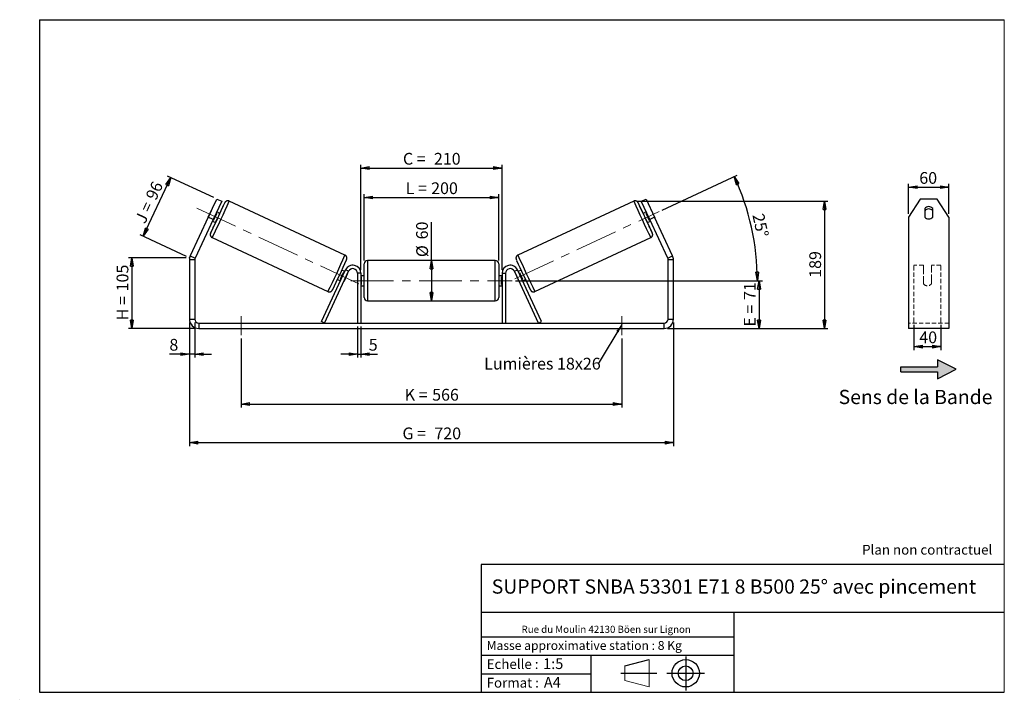
# Model space of a CAD drawing. Units: millimetres. Extents: x -1 to 292, y 3 to 205.
import ezdxf

# ---------------------------------------------------------------- set-up
doc = ezdxf.new("R2010")
doc.units = ezdxf.units.MM
doc.header["$PDSIZE"] = -1
doc.linetypes.add('CENTERX2', pattern=[20.32, 12.7, -2.54, 2.54, -2.54])
doc.linetypes.add('HIDDEN', pattern=[1.905, 1.27, -0.635])
doc.layers.add('SLD-0', color=7, linetype='Continuous')
doc.styles.add('SLDTEXTSTYLE0', font='TXT', dxfattribs={"width": 0.75})
doc.styles.add('SLDTEXTSTYLE2', font='TXT', dxfattribs={"width": 0.666667})
doc.dimstyles.new('SLDDIMSTYLE0', dxfattribs={"dimtxt": 3.501, "dimasz": 2.5, "dimexe": 0, "dimexo": 0.0625, "dimgap": 0.87525, "dimtad": 1, "dimdec": 0, "dimlfac": 5, "dimrnd": 1e-09, "dimzin": 12, "dimdsep": 46, "dimtxsty": 'SLDTEXTSTYLE0', "dimblk1": 'CLOSED', "dimblk2": 'CLOSED', "dimsah": 1, "dimcen": 0.09, "dimadec": 0, "dimazin": 3, "dimtfac": 1, "dimtofl": 0, "dimtmove": 0, "dimatfit": 3, "dimldrblk": 'CLOSED', "dimfxl": 0, "dimfrac": 2, "dimtolj": 1, "dimtzin": 12, "dimarcsym": 0})
doc.dimstyles.new('SLDDIMSTYLE1', dxfattribs={"dimtxt": 3.501, "dimasz": 2.5, "dimexe": 0, "dimexo": 0.0625, "dimgap": 0.87525, "dimtad": 1, "dimdec": 0, "dimlfac": 5, "dimrnd": 1e-09, "dimzin": 12, "dimdsep": 46, "dimtxsty": 'SLDTEXTSTYLE0', "dimblk1": 'CLOSED', "dimblk2": 'CLOSED', "dimsah": 1, "dimcen": 0.09, "dimadec": 0, "dimazin": 3, "dimtfac": 1, "dimtmove": 0, "dimatfit": 0, "dimldrblk": 'CLOSED', "dimfxl": 0, "dimfrac": 2, "dimtolj": 1, "dimtzin": 12, "dimarcsym": 0})
doc.dimstyles.new('SLDDIMSTYLE2', dxfattribs={"dimtxt": 3.501, "dimasz": 2.5, "dimexe": 0, "dimexo": 0.0625, "dimgap": 0.87525, "dimtad": 1, "dimdec": 4, "dimlfac": 5, "dimzin": 12, "dimdsep": 46, "dimtxsty": 'SLDTEXTSTYLE0', "dimblk1": 'CLOSED', "dimblk2": 'CLOSED', "dimsah": 1, "dimcen": 0.09, "dimadec": 0, "dimazin": 3, "dimtfac": 1, "dimtofl": 0, "dimtmove": 0, "dimatfit": 3, "dimldrblk": 'CLOSED', "dimfxl": 0, "dimfrac": 2, "dimtolj": 1, "dimtzin": 12, "dimarcsym": 0})
doc.dimstyles.new('SLDDIMSTYLE3', dxfattribs={"dimtxt": 0.18, "dimasz": 2.5, "dimexe": 0, "dimexo": 0.0625, "dimgap": 0, "dimtad": 0, "dimtih": 1, "dimtoh": 1, "dimdec": 0, "dimrnd": 1e-09, "dimzin": 0, "dimdsep": 46, "dimtxsty": 'Standard', "dimsah": 1, "dimcen": 0.09, "dimadec": 0, "dimazin": 0, "dimtfac": 2.5, "dimtdec": 0, "dimtofl": 0, "dimtmove": 0, "dimatfit": 3, "dimfxl": 0, "dimfrac": 2, "dimtolj": 1, "dimtzin": 0, "dimarcsym": 0})

# ---------------------------------------------------------------- blocks, each defined once
blk = doc.blocks.new('Bloc2')
at = {"linetype": 'Continuous'}
blk.add_hatch(color=7, dxfattribs=at).paths.add_polyline_path([(1970.8, 498.6), (2010, 518.6), (1970.8, 538.6), (1970.8, 523.6), (1894.5, 523.6), (1894.5, 513.6), (1970.8, 513.6)], flags=0)
at = {"layer": 'SLD-0', "color": 7}
for p, q in [((1970.8, 538.6), (1970.8, 523.6)), ((2010, 518.6), (1970.8, 538.6)), ((1894.5, 513.6), (1894.5, 523.6)), ((1894.5, 523.6), (1970.8, 523.6)), ((1894.5, 513.6), (1970.8, 513.6)), ((1970.8, 498.6), (2010, 518.6)), ((1970.8, 513.6), (1970.8, 498.6))]:
    blk.add_line(p, q, dxfattribs=at)
blk = doc.blocks.new('Bloc1')
at = {"color": 7, "linetype": 'Continuous', "lineweight": 0}
blk.add_point((27.17, 41.63), dxfattribs=at)
at = {"layer": 'SLD-0'}
for p, q in [((9.1, 43.82), (16.35, 45.7)), ((27.17, 46.64), (27.17, 36.52)), ((7.87, 41.63), (18.56, 41.63)), ((21.6, 41.63), (32.77, 41.63))]:
    blk.add_line(p, q, dxfattribs=at)
at = {"layer": 'SLD-0', "color": 7, "linetype": 'Continuous', "lineweight": 18}
for p, q in [((16.35, 45.7), (16.35, 37.56)), ((9.1, 39.44), (9.1, 43.82)), ((9.1, 39.44), (16.35, 37.56))]:
    blk.add_line(p, q, dxfattribs=at)
at = {"layer": 'SLD-0'}
for radius in [4.07, 2.19]:
    blk.add_circle((27.17, 41.63), radius, dxfattribs=at)
blk = doc.blocks.new('SW_NOTE_0')
at = {"color": 0, "linetype": 'Continuous', "lineweight": 0, "insert": (28.37, -0.09), "char_height": 2.1167, "attachment_point": 2, "style": 'SLDTEXTSTYLE0'}
blk.add_mtext('Rue du Moulin 42130 Böen sur Lignon', dxfattribs=at)
blk = doc.blocks.new('_Closed')
at = {"color": 0, "linetype": 'ByBlock', "lineweight": -2}
for p, q in [((-1, 0.166667), (0, 0)), ((-1, 0.166667), (-1, -0.166667)), ((0, 0), (-1, -0.166667)), ((0, 0), (-1, 0))]:
    blk.add_line(p, q, dxfattribs=at)
blk = doc.blocks.new('_D')
at = {"layer": 'SLD-0'}
for p, q in [((48.59, 134.14), (31.44, 134.14)), ((32.44, 134.14), (32.44, 113.12)), ((51.39, 113.12), (31.44, 113.12))]:
    blk.add_line(p, q, dxfattribs=at)
at = {"layer": 'SLD-0', "xscale": 2.5, "yscale": 2.5}
for p, rotation in [((32.44, 134.14), 90.0000000000004), ((32.44, 113.12), 270.0000000000004)]:
    blk.add_blockref('_Closed', p, dxfattribs=dict(at, rotation=rotation))
at = {"layer": 'SLD-0', "char_height": 3.501, "attachment_point": 1, "rotation": 90}
for s, insert, style in [('105', (27.93, 124.14), 'SLDTEXTSTYLE0'), ('H =', (27.93, 115.53), 'SLDTEXTSTYLE2')]:
    blk.add_mtext(s, dxfattribs=dict(at, insert=insert, style=style))
blk = doc.blocks.new('_D_1')
at = {"layer": 'SLD-0'}
for p, q in [((56.84, 152.05), (43.12, 158.44)), ((35.87, 140.54), (44.02, 158.02)), ((48.69, 134.56), (34.97, 140.96))]:
    blk.add_line(p, q, dxfattribs=at)
at = {"layer": 'SLD-0', "xscale": 2.5, "yscale": 2.5}
for p, rotation in [((44.02, 158.02), 65.00000000000026), ((35.87, 140.54), 245.0000000000003)]:
    blk.add_blockref('_Closed', p, dxfattribs=dict(at, rotation=rotation))
at = {"layer": 'SLD-0', "char_height": 3.501, "attachment_point": 1, "rotation": 65}
for s, insert, style in [('96', (36.45, 152.46), 'SLDTEXTSTYLE0'), ('J =', (33.21, 145.51), 'SLDTEXTSTYLE2')]:
    blk.add_mtext(s, dxfattribs=dict(at, insert=insert, style=style))
blk = doc.blocks.new('_D_2')
at = {"layer": 'SLD-0', "color": 7}
for p, q in [((49.59, 114.92), (49.59, 78.12)), ((193.59, 114.92), (193.59, 78.12)), ((49.59, 79.12), (193.59, 79.12))]:
    blk.add_line(p, q, dxfattribs=at)
at = {"layer": 'SLD-0', "color": 7, "xscale": 2.5, "yscale": 2.5, "rotation": 180.0000000000004}
blk.add_blockref('_Closed', (49.59, 79.12, 0.2), dxfattribs=at)
at = {"layer": 'SLD-0', "color": 7, "xscale": 2.5, "yscale": 2.5}
blk.add_blockref('_Closed', (193.59, 79.12, 0.2), dxfattribs=at)
at = {"layer": 'SLD-0', "color": 7, "char_height": 3.501, "attachment_point": 1}
for s, insert, style in [('G =', (112.97, 83.63), 'SLDTEXTSTYLE2'), ('720', (122.46, 83.63), 'SLDTEXTSTYLE0')]:
    blk.add_mtext(s, dxfattribs=dict(at, insert=insert, style=style))
blk = doc.blocks.new('_D_3')
at = {"layer": 'SLD-0', "color": 7}
for p, q in [((49.59, 114.92), (49.59, 104.48)), ((51.19, 114.92), (51.19, 104.48)), ((49.59, 105.48), (43.64, 105.48)), ((51.19, 105.48), (49.59, 105.48)), ((51.19, 105.48), (56.19, 105.48))]:
    blk.add_line(p, q, dxfattribs=at)
at = {"layer": 'SLD-0', "color": 7, "xscale": 2.5, "yscale": 2.5}
blk.add_blockref('_Closed', (49.59, 105.48, 0.2), dxfattribs=at)
at = {"layer": 'SLD-0', "color": 7, "xscale": 2.5, "yscale": 2.5, "rotation": 180.0000000000004}
blk.add_blockref('_Closed', (51.19, 105.48, 0.2), dxfattribs=at)
at = {"layer": 'SLD-0', "color": 7, "insert": (43.64, 110), "char_height": 3.5, "attachment_point": 1, "style": 'SLDTEXTSTYLE0'}
blk.add_mtext('8', dxfattribs=at)
blk = doc.blocks.new('_D_4')
at = {"layer": 'SLD-0', "color": 7}
for p, q in [((99.59, 113.72), (99.59, 104.48)), ((100.59, 113.72), (100.59, 104.48)), ((99.59, 105.48), (94.59, 105.48)), ((99.59, 105.48), (100.59, 105.48)), ((100.59, 105.48), (105.52, 105.48))]:
    blk.add_line(p, q, dxfattribs=at)
at = {"layer": 'SLD-0', "color": 7, "xscale": 2.5, "yscale": 2.5}
blk.add_blockref('_Closed', (99.59, 105.48, 0.2), dxfattribs=at)
at = {"layer": 'SLD-0', "color": 7, "xscale": 2.5, "yscale": 2.5, "rotation": 180.0000000000004}
blk.add_blockref('_Closed', (100.59, 105.48, 0.2), dxfattribs=at)
at = {"layer": 'SLD-0', "color": 7, "insert": (102.94, 110), "char_height": 3.5, "attachment_point": 1, "style": 'SLDTEXTSTYLE0'}
blk.add_mtext('5', dxfattribs=at)
blk = doc.blocks.new('_D_5')
at = {"layer": 'SLD-0', "color": 7}
for p, q in [((64.99, 110.12), (64.99, 89.62)), ((178.19, 110.12), (178.19, 89.62)), ((64.99, 90.62), (178.19, 90.62))]:
    blk.add_line(p, q, dxfattribs=at)
at = {"layer": 'SLD-0', "color": 7, "xscale": 2.5, "yscale": 2.5, "rotation": 180.0000000000001}
blk.add_blockref('_Closed', (64.99, 90.62, 0.2), dxfattribs=at)
at = {"layer": 'SLD-0', "color": 7, "xscale": 2.5, "yscale": 2.5}
blk.add_blockref('_Closed', (178.19, 90.62, 0.2), dxfattribs=at)
at = {"layer": 'SLD-0', "color": 7, "char_height": 3.501, "attachment_point": 1}
for s, insert, style in [('K =', (113.63, 95.13), 'SLDTEXTSTYLE2'), ('566', (121.8, 95.13), 'SLDTEXTSTYLE0')]:
    blk.add_mtext(s, dxfattribs=dict(at, insert=insert, style=style))
blk = doc.blocks.new('_D_6')
at = {"layer": 'SLD-0', "color": 7}
for p, q in [((146.59, 127.32), (220.04, 127.32)), ((219.04, 127.32), (219.04, 113.12)), ((191.79, 113.12), (220.04, 113.12))]:
    blk.add_line(p, q, dxfattribs=at)
at = {"layer": 'SLD-0', "color": 7, "xscale": 2.5, "yscale": 2.5}
for p, rotation in [((219.04, 127.32, 0.2), 90.0000000000004), ((219.04, 113.12, 0.2), 270.0000000000004)]:
    blk.add_blockref('_Closed', p, dxfattribs=dict(at, rotation=rotation))
at = {"layer": 'SLD-0', "color": 7, "char_height": 3.501, "attachment_point": 1, "rotation": 90}
for s, insert, style in [('71', (214.53, 121.59), 'SLDTEXTSTYLE0'), ('E =', (214.53, 113.67), 'SLDTEXTSTYLE2')]:
    blk.add_mtext(s, dxfattribs=dict(at, insert=insert, style=style))
blk = doc.blocks.new('_D_7')
at = {"layer": 'SLD-0', "color": 7}
for p, q in [((190.27, 148.36), (212.57, 158.76)), ((146.59, 127.32), (219.54, 127.32))]:
    blk.add_line(p, q, dxfattribs=at)
blk.add_arc((145.15, 127.32), 73.39, 0, 25, dxfattribs=at)
at = {"layer": 'SLD-0', "color": 7, "xscale": 2.5, "yscale": 2.5}
for p, rotation in [((211.67, 158.33, 0.2), 114.0245399910768), ((218.54, 127.32, 0.2), 270.9754600089241)]:
    blk.add_blockref('_Closed', p, dxfattribs=dict(at, rotation=rotation))
at = {"layer": 'SLD-0', "color": 7, "insert": (220.45, 147.62), "char_height": 3.501, "attachment_point": 1, "rotation": 282.5, "style": 'SLDTEXTSTYLE0'}
blk.add_mtext('25°', dxfattribs=at)
blk = doc.blocks.new('_D_8')
at = {"layer": 'SLD-0', "color": 7}
for p, q in [((182.75, 151.01), (239.5, 151.01)), ((238.5, 151.01), (238.5, 113.12)), ((191.79, 113.12), (239.5, 113.12))]:
    blk.add_line(p, q, dxfattribs=at)
at = {"layer": 'SLD-0', "color": 7, "xscale": 2.5, "yscale": 2.5}
for p, rotation in [((238.5, 151.01, 0.2), 90.0000000000004), ((238.5, 113.12, 0.2), 270.0000000000004)]:
    blk.add_blockref('_Closed', p, dxfattribs=dict(at, rotation=rotation))
at = {"layer": 'SLD-0', "color": 7, "insert": (233.99, 128.18), "char_height": 3.501, "attachment_point": 1, "rotation": 90, "style": 'SLDTEXTSTYLE0'}
blk.add_mtext('189', dxfattribs=at)
blk = doc.blocks.new('_D_9')
at = {"layer": 'SLD-0', "color": 7}
for p, q in [((101.59, 133.32), (101.59, 153.08)), ((141.59, 133.32), (141.59, 153.08)), ((101.59, 152.08), (141.59, 152.08))]:
    blk.add_line(p, q, dxfattribs=at)
at = {"layer": 'SLD-0', "color": 7, "xscale": 2.5, "yscale": 2.5, "rotation": 180.0000000000004}
blk.add_blockref('_Closed', (101.59, 152.08, 0.2), dxfattribs=at)
at = {"layer": 'SLD-0', "color": 7, "xscale": 2.5, "yscale": 2.5}
blk.add_blockref('_Closed', (141.59, 152.08, 0.2), dxfattribs=at)
at = {"layer": 'SLD-0', "color": 7, "char_height": 3.501, "attachment_point": 1}
for s, insert, style in [('L =', (113.93, 156.59), 'SLDTEXTSTYLE2'), ('200', (121.5, 156.59), 'SLDTEXTSTYLE0')]:
    blk.add_mtext(s, dxfattribs=dict(at, insert=insert, style=style))
blk = doc.blocks.new('_D_10')
at = {"layer": 'SLD-0', "color": 7}
for p, q in [((100.59, 130.52), (100.59, 161.85)), ((142.59, 130.52), (142.59, 161.85)), ((100.59, 160.85), (142.59, 160.85))]:
    blk.add_line(p, q, dxfattribs=at)
at = {"layer": 'SLD-0', "color": 7, "xscale": 2.5, "yscale": 2.5, "rotation": 180.0000000000004}
blk.add_blockref('_Closed', (100.59, 160.85, 0.2), dxfattribs=at)
at = {"layer": 'SLD-0', "color": 7, "xscale": 2.5, "yscale": 2.5}
blk.add_blockref('_Closed', (142.59, 160.85, 0.2), dxfattribs=at)
at = {"layer": 'SLD-0', "color": 7, "char_height": 3.501, "attachment_point": 1}
for s, insert, style in [('C =', (113.11, 165.36), 'SLDTEXTSTYLE2'), ('210', (122.32, 165.36), 'SLDTEXTSTYLE0')]:
    blk.add_mtext(s, dxfattribs=dict(at, insert=insert, style=style))
blk = doc.blocks.new('_D_11')
at = {"layer": 'SLD-0', "color": 7}
for q in [(121.59, 144.79), (121.59, 121.32)]:
    blk.add_line((121.59, 133.32), q, dxfattribs=at)
at = {"layer": 'SLD-0', "color": 7, "xscale": 2.5, "yscale": 2.5}
for p, rotation in [((121.59, 133.32, 0.2), 90.0000000000004), ((121.59, 121.32, 0.2), 270.0000000000004)]:
    blk.add_blockref('_Closed', p, dxfattribs=dict(at, rotation=rotation))
at = {"layer": 'SLD-0', "color": 7, "char_height": 3.501, "attachment_point": 1, "rotation": 90, "style": 'SLDTEXTSTYLE0'}
for s, insert in [('60', (117.03, 139.62)), ('%%c', (117.08, 134.34))]:
    blk.add_mtext(s, dxfattribs=dict(at, insert=insert))
blk = doc.blocks.new('SW_NOTE_0_1')
at = {"layer": 'SLD-0', "color": 0, "insert": (-33.94, 1.77), "char_height": 3.5, "attachment_point": 1, "style": 'SLDTEXTSTYLE0'}
blk.add_mtext('Lumières 18x26', dxfattribs=at)
blk = doc.blocks.new('_D_12')
at = {"layer": 'SLD-0', "color": 7}
for p, q in [((265.13, 114.14), (265.13, 106.69)), ((273.13, 114.14), (273.13, 106.69)), ((265.13, 107.69), (273.13, 107.69))]:
    blk.add_line(p, q, dxfattribs=at)
at = {"layer": 'SLD-0', "color": 7, "xscale": 2.5, "yscale": 2.5, "rotation": 180.0000000000005}
blk.add_blockref('_Closed', (265.13, 107.69), dxfattribs=at)
at = {"layer": 'SLD-0', "color": 7, "xscale": 2.5, "yscale": 2.5}
blk.add_blockref('_Closed', (273.13, 107.69), dxfattribs=at)
at = {"layer": 'SLD-0', "color": 7, "insert": (266.71, 112.21), "char_height": 3.501, "attachment_point": 1, "style": 'SLDTEXTSTYLE0'}
blk.add_mtext('40', dxfattribs=at)
blk = doc.blocks.new('_D_13')
at = {"layer": 'SLD-0', "color": 7}
for p, q in [((263.53, 147.18), (263.53, 156.14)), ((275.53, 147.18), (275.53, 156.14)), ((263.53, 155.14), (275.53, 155.14))]:
    blk.add_line(p, q, dxfattribs=at)
at = {"layer": 'SLD-0', "color": 7, "xscale": 2.5, "yscale": 2.5, "rotation": 180.0000000000005}
blk.add_blockref('_Closed', (263.53, 155.14), dxfattribs=at)
at = {"layer": 'SLD-0', "color": 7, "xscale": 2.5, "yscale": 2.5}
blk.add_blockref('_Closed', (275.53, 155.14), dxfattribs=at)
at = {"layer": 'SLD-0', "color": 7, "insert": (266.71, 159.65), "char_height": 3.501, "attachment_point": 1, "style": 'SLDTEXTSTYLE0'}
blk.add_mtext('60', dxfattribs=at)

msp = doc.modelspace()

# ---------------------------------------------------------------- linework, layer by layer
at = {"color": 7, "linetype": 'Continuous', "lineweight": 18}
for p, q in [((292, 205), (5, 205)), ((5, 205), (5, 4.867368)), ((292, 4.867368), (292, 205)), ((4.937878, 61.166738), (5, 61.166738))]:
    msp.add_line(p, q, dxfattribs=at)
at = {"color": 7, "linetype": 'Continuous', "lineweight": 25}
for p, q in [((55.210654, 146.184797), (57.746364, 151.622644)), ((59.196456, 150.946455), (56.660747, 145.508608)), ((57.746364, 151.622644), (59.196456, 150.946455)), ((95.871495, 134.947981), (61.433184, 151.006829)), ((181.754869, 151.006829), (147.316558, 134.947981)), ((183.991597, 150.946455), (185.441689, 151.622644)), ((186.527306, 145.508608), (183.991597, 150.946455)), ((185.441689, 151.622644), (187.977399, 146.184797)), ((266.992891, 151.622644), (263.52879, 146.184797)), ((272.064688, 151.622644), (266.992891, 151.622644)), ((275.52879, 146.184797), (272.064688, 151.622644)), ((56.099272, 148.10742), (55.154268, 146.080854)), ((56.801813, 145.312592), (57.746816, 147.339157)), ((57.555866, 147.428199), (57.746816, 147.339157)), ((58.625131, 147.351045), (57.717292, 147.774377)), ((185.470761, 147.774377), (184.562922, 147.351045)), ((185.632187, 147.428199), (185.441237, 147.339157)), ((186.38624, 145.312592), (185.441237, 147.339157)), ((187.088781, 148.10742), (188.033785, 146.080854)), ((268.32879, 148.81309), (268.32879, 146.275428)), ((270.72879, 146.275428), (270.72879, 148.81309)), ((55.210654, 146.184797), (49.856365, 134.702486)), ((56.660747, 145.508608), (51.306457, 134.026297)), ((56.660747, 145.508608), (55.210654, 146.184797)), ((56.449437, 145.055454), (57.357276, 144.632122)), ((56.801813, 145.312592), (56.610863, 145.401633)), ((185.830777, 144.632122), (186.738615, 145.055454)), ((186.38624, 145.312592), (186.57719, 145.401633)), ((187.977399, 146.184797), (186.527306, 145.508608)), ((191.881596, 134.026297), (186.527306, 145.508608)), ((193.331688, 134.702486), (187.977399, 146.184797)), ((263.52879, 146.184797), (263.52879, 134.702486)), ((275.52879, 146.184797), (275.52879, 134.702486)), ((56.361765, 140.131136), (90.800076, 124.072288)), ((152.387977, 124.072288), (186.826288, 140.131136)), ((51.194026, 133.519155), (49.594026, 133.519155)), ((49.594026, 133.519155), (49.594026, 115.917664)), ((49.856365, 134.702486), (51.306457, 134.026297)), ((51.194026, 133.519155), (51.194026, 115.917664)), ((101.594026, 127.317664), (101.594026, 132.317664)), ((140.594026, 133.317664), (102.594026, 133.317664)), ((141.594026, 132.317664), (141.594026, 122.317664)), ((191.881596, 134.026297), (193.331688, 134.702486)), ((193.594026, 133.519155), (191.994026, 133.519155)), ((191.994026, 115.917664), (191.994026, 133.519155)), ((193.594026, 115.917664), (193.594026, 133.519155)), ((263.52879, 134.702486), (263.52879, 133.519155)), ((263.52879, 133.519155), (263.52879, 115.917664)), ((275.52879, 134.702486), (275.52879, 133.519155)), ((275.52879, 133.519155), (275.52879, 115.917664)), ((88.841636, 115.140282), (96.018888, 130.531948)), ((89.747944, 114.717664), (96.925196, 130.109329)), ((95.782219, 130.02441), (94.914752, 130.428917)), ((95.620793, 129.678232), (95.447704, 129.758945)), ((96.535229, 129.251823), (95.590226, 127.225257)), ((96.925196, 130.109329), (96.018888, 130.531948)), ((96.535229, 129.251823), (96.527101, 129.255613)), ((100.594026, 129.517664), (99.594026, 129.517664)), ((99.594026, 129.517664), (99.594026, 114.717664)), ((100.594026, 129.517664), (100.594026, 114.717664)), ((142.594026, 129.517664), (143.594026, 129.517664)), ((142.594026, 129.517664), (142.594026, 114.717664)), ((143.594026, 129.517664), (143.594026, 114.717664)), ((146.262857, 130.109329), (147.169165, 130.531948)), ((153.440109, 114.717664), (146.262857, 130.109329)), ((146.652824, 129.251823), (146.660952, 129.255613)), ((146.652824, 129.251823), (147.597827, 127.225257)), ((154.346417, 115.140282), (147.169165, 130.531948)), ((148.2733, 130.428917), (147.405834, 130.02441)), ((147.567259, 129.678232), (147.740349, 129.758945)), ((93.646898, 127.709994), (94.514365, 127.305487)), ((94.5027, 127.732379), (94.67579, 127.651666)), ((95.582098, 127.229048), (95.590226, 127.225257)), ((101.594026, 128.817664), (100.594026, 128.817664)), ((100.594026, 128.435698), (100.794026, 128.435698)), ((100.794026, 126.19963), (100.594026, 126.19963)), ((100.794026, 126.19963), (100.794026, 128.435698)), ((101.594026, 122.317664), (101.594026, 127.317664)), ((142.594026, 128.817664), (141.594026, 128.817664)), ((142.594026, 128.435698), (142.394026, 128.435698)), ((142.394026, 126.19963), (142.394026, 128.435698)), ((142.394026, 126.19963), (142.594026, 126.19963)), ((147.605955, 127.229048), (147.597827, 127.225257)), ((148.685352, 127.732379), (148.512263, 127.651666)), ((148.673688, 127.305487), (149.541155, 127.709994)), ((100.594026, 125.817664), (101.594026, 125.817664)), ((141.594026, 125.817664), (142.594026, 125.817664)), ((102.594026, 121.317664), (140.594026, 121.317664)), ((49.594026, 115.917664), (51.194026, 115.917664)), ((52.394026, 114.717664), (52.394026, 113.117664)), ((52.394026, 114.717664), (190.794026, 114.717664)), ((89.747944, 114.717664), (88.841636, 115.140282)), ((109.216606, 114.717664), (109.216606, 114.742664)), ((111.002377, 114.717664), (111.002377, 114.742664)), ((117.839828, 114.717664), (117.839828, 114.742664)), ((128.184783, 114.742664), (128.184783, 114.717664)), ((153.440109, 114.717664), (154.346417, 115.140282)), ((190.794026, 113.117664), (190.794026, 114.717664)), ((191.994026, 115.917664), (193.594026, 115.917664)), ((263.52879, 115.917664), (263.52879, 113.117664)), ((275.52879, 115.917664), (275.52879, 113.117664)), ((52.394026, 113.117664), (190.794026, 113.117664)), ((275.52879, 113.117664), (263.52879, 113.117664))]:
    msp.add_line(p, q, dxfattribs=at)
at = {"color": 8, "linetype": 'Continuous', "lineweight": 25}
for p, q in [((102.594026, 133.317664), (102.594026, 127.317664)), ((140.594026, 121.317664), (140.594026, 133.317664)), ((102.594026, 127.317664), (102.594026, 121.317664))]:
    msp.add_line(p, q, dxfattribs=at)
at = {"color": 7, "linetype": 'HIDDEN', "lineweight": 18}
for p, q in [((265.12879, 130.531948), (265.12879, 131.917664)), ((267.92879, 131.917664), (265.12879, 131.917664)), ((267.92879, 131.917664), (267.92879, 130.531948)), ((270.32879, 130.531948), (270.32879, 131.917664)), ((273.12879, 131.917664), (270.32879, 131.917664)), ((273.12879, 130.531948), (273.12879, 131.917664)), ((265.12879, 115.140282), (265.12879, 130.531948)), ((267.92879, 130.531948), (267.92879, 127.849272)), ((270.32879, 127.849272), (270.32879, 130.531948)), ((273.12879, 115.140282), (273.12879, 130.531948)), ((267.92879, 127.426654), (267.92879, 127.849272)), ((267.92879, 126.417664), (267.92879, 127.426654)), ((270.32879, 127.426654), (270.32879, 127.849272)), ((270.32879, 127.426654), (270.32879, 126.417664)), ((275.52879, 114.717664), (263.52879, 114.717664)), ((265.12879, 114.717664), (265.12879, 115.140282)), ((273.12879, 114.717664), (273.12879, 115.140282))]:
    msp.add_line(p, q, dxfattribs=at)
at = {"color": 8, "linetype": 'Continuous', "lineweight": 25, "flags": 128}
for points in [[(60.087541, 150.471687), (60.097565, 150.497956), (60.104295, 150.523123), (60.089342, 150.50179), (60.052859, 150.434177), (60.02987, 150.389526)], [(183.101032, 150.470368), (183.090488, 150.497956), (183.083758, 150.523123), (183.098711, 150.50179), (183.135194, 150.434177), (183.154849, 150.396052)], [(55.878112, 141.460045), (55.893065, 141.481377), (55.897984, 141.490026)], [(187.309941, 141.460045), (187.294988, 141.481377), (187.289063, 141.491826)]]:
    msp.add_lwpolyline(points, dxfattribs=at)
at = {"color": 7, "linetype": 'Continuous', "lineweight": 25}
for centre, radius, start, end in [((-181.68663, 257.780963), 264.518489, 333.91956149, 336.06639189), ((209.582278, 77.06048), 166.562516, 153.88020564, 155.03177107), ((425.54333, 258.091267), 265.255585, 203.93658547, 206.07669979), ((34.848982, 77.648129), 165.187441, 24.96547097, 26.12916365), ((64.497436, 144.195721), 9.264479, 152.74481892, 155.02482811), ((-63.519197, 202.652814), 133.285583, 334.51938253, 335.48061747), ((-1.201567, 173.593626), 65.329218, 333.6843372, 336.3156628), ((244.38962, 173.593626), 65.329218, 203.6843372, 206.3156628), ((306.70725, 202.652814), 133.285583, 204.51938253, 205.48061747), ((178.690617, 144.195721), 9.264479, 24.97517189, 27.25518108), ((269.52879, 147.77579), 1.586187, 40.84066863, 139.15933137), ((269.52879, 147.099601), 1.586187, 40.84066863, 139.15933137), ((63.54904, 142.161878), 9.264479, 154.97517189, 157.25518108), ((184.216588, 85.128933), 140.163847, 154.87117739, 156.25611986), ((59.212466, 85.239606), 139.898657, 23.74160048, 25.12970081), ((179.639013, 142.161878), 9.264479, 22.74481892, 25.02482811), ((269.52879, 147.312728), 1.586187, 220.84066863, 319.15933137), ((52.394026, 133.519155), 2.8, 155, 180), ((52.394026, 133.519155), 1.2, 155, 180), ((-174.036645, 254.129129), 296.038114, 334.07594422, 335.96002355), ((98.194026, 129.517664), 2.4, 0, 155), ((102.594026, 132.317664), 1, 90, 180), ((140.594026, 132.317664), 1, 0, 90), ((144.994026, 129.517664), 2.4, 25, 180), ((432.676264, 261.439455), 313.130772, 204.13979434, 205.89165576), ((190.794026, 133.519155), 1.2, 0, 25), ((190.794026, 133.519155), 2.8, 0, 25), ((-25.81831, 185.072601), 133.285583, 334.51938253, 335.48061747), ((91.220376, 131.788462), 5.889159, 334.48609412, 338.20392762), ((98.194026, 129.517664), 1.4, 0, 155), ((144.994026, 129.517664), 1.4, 25, 180), ((151.967676, 131.788462), 5.889159, 201.79607238, 205.51390588), ((269.006362, 185.072601), 133.285583, 204.51938253, 205.48061747), ((90.230727, 129.666151), 5.889159, 331.79607238, 335.51390588), ((152.957326, 129.666151), 5.889159, 204.48609412, 208.20392762), ((102.594026, 122.317664), 1, 180, 270), ((140.594026, 122.317664), 1, 270, 0), ((52.394026, 115.917664), 2.8, 180, 270), ((52.394026, 115.917664), 1.2, 180, 270), ((190.794026, 115.917664), 1.2, 270, 0), ((190.794026, 115.917664), 2.8, 270, 0)]:
    msp.add_arc(centre, radius, start, end, dxfattribs=at)
at = {"color": 8, "linetype": 'Continuous', "lineweight": 25}
for centre, radius, start, end in [((-178.3017, 256.176749), 261.789087, 333.68671584, 336.31329424), ((421.491592, 256.177622), 261.791123, 203.6867191, 206.31327707), ((56.701633, 141.21724), 0.858569, 156.050847, 163.57250278), ((186.49371, 141.219675), 0.850888, 16.40906128, 23.91102083), ((-143.866354, 240.119308), 261.792369, 333.68672726, 336.31327274), ((387.054406, 240.119308), 261.792369, 203.68672726, 206.31327274)]:
    msp.add_arc(centre, radius, start, end, dxfattribs=at)
at = {"color": 7, "linetype": 'HIDDEN', "lineweight": 18}
msp.add_arc((269.12879, 127.317664), 1.5, 216.86989765, 323.13010235, dxfattribs=at)
at = {"color": 7, "linetype": 'Continuous', "lineweight": 25}
for points, knots in [([(61.432247, 151.006064), (61.368956, 151.031605), (61.244552, 151.081809), (61.04953, 151.105357), (60.866154, 151.095452), (60.700263, 151.055959), (60.555056, 150.995226), (60.432555, 150.920676), (60.334512, 150.841041), (60.260888, 150.765405), (60.208809, 150.700983), (60.173265, 150.650424), (60.147133, 150.609241), (60.123769, 150.569503), (60.093572, 150.514545), (60.070244, 150.470589), (60.047345, 150.425117), (60.044969, 150.4204)], [0, 0, 0, 0, 0.0826784271, 0.1625116836, 0.2364459258, 0.305236001, 0.3690757907, 0.4277459882, 0.4804305464, 0.5255616164, 0.5638762016, 0.6017121764, 0.6459473744, 0.7054578885, 0.7978787923, 0.9790332334, 1, 1, 1, 1]), ([(183.140403, 150.425306), (183.132093, 150.441656), (183.100349, 150.504106), (183.076659, 150.548862), (183.035388, 150.618319), (183.005246, 150.664806), (182.959981, 150.726328), (182.892625, 150.803319), (182.798495, 150.888981), (182.674344, 150.973475), (182.522172, 151.044905), (182.345883, 151.092234), (182.152078, 151.107451), (181.955135, 151.07947), (181.818962, 151.043915), (181.757934, 151.00746), (181.75489, 151.005642)], [0, 0, 0, 0, 0.0783315984, 0.299201675, 0.3570900206, 0.4039008722, 0.4452587399, 0.4891268329, 0.5440428804, 0.6065622325, 0.6753267119, 0.7507645735, 0.8305027376, 0.9125464291, 0.9956384474, 1, 1, 1, 1]), ([(55.900438, 141.528161), (55.898856, 141.524435), (55.877546, 141.474276), (55.862916, 141.437918), (55.83592, 141.360764), (55.819448, 141.306688), (55.801426, 141.231739), (55.785943, 141.129777), (55.781334, 141.001835), (55.797205, 140.851801), (55.841346, 140.689155), (55.919424, 140.523394), (56.034104, 140.367093), (56.181598, 140.228612), (56.301124, 140.163945), (56.361765, 140.131136)], [0, 0, 0, 0, 0.0188900725, 0.2543079092, 0.3172520541, 0.3666549015, 0.4106537414, 0.4576394396, 0.5165367977, 0.5833210131, 0.6568371828, 0.7373992766, 0.8224616696, 0.9099257121, 1, 1, 1, 1]), ([(186.826288, 140.131136), (186.886348, 140.163581), (187.004412, 140.22736), (187.148116, 140.361311), (187.25845, 140.508232), (187.334908, 140.660676), (187.381777, 140.810966), (187.40346, 140.952751), (187.405511, 141.079085), (187.394914, 141.184152), (187.379045, 141.265505), (187.363155, 141.325278), (187.348423, 141.371748), (187.332883, 141.415422), (187.314719, 141.462756), (187.297678, 141.503652), (187.287801, 141.527352)], [0, 0, 0, 0, 0.0894128666, 0.1757659523, 0.2556942216, 0.3300631579, 0.3990810421, 0.4625120293, 0.5194758598, 0.5682781486, 0.6097036382, 0.6505932116, 0.6983862005, 0.7626615753, 0.8624510176, 1, 1, 1, 1]), ([(96.342118, 133.573743), (96.35539, 133.605751), (96.3726, 133.647254), (96.397295, 133.718261), (96.413822, 133.772449), (96.431832, 133.847372), (96.447318, 133.949341), (96.451926, 134.077281), (96.436055, 134.227316), (96.391914, 134.389962), (96.313836, 134.555723), (96.199156, 134.712023), (96.051663, 134.850505), (95.932137, 134.915172), (95.871495, 134.947981)], [0, 0, 0, 0, 0.2215245946, 0.2872359912, 0.338810766, 0.3847439537, 0.4337953126, 0.4952820111, 0.5650023016, 0.6417505073, 0.7258544014, 0.8146564441, 0.9059657214, 1, 1, 1, 1]), ([(147.316558, 134.947981), (147.256498, 134.915536), (147.138433, 134.851757), (146.994729, 134.717805), (146.884395, 134.570884), (146.807937, 134.41844), (146.761068, 134.268151), (146.739386, 134.126366), (146.737334, 134.000032), (146.747931, 133.894965), (146.7638, 133.813612), (146.77969, 133.753838), (146.794422, 133.707369), (146.809962, 133.663695), (146.828065, 133.616518), (146.845034, 133.575795), (146.854838, 133.552265)], [0, 0, 0, 0, 0.0895010432, 0.175939288, 0.2559463804, 0.3303886573, 0.3994746051, 0.4629681462, 0.5199881529, 0.5688385692, 0.6103049115, 0.6512348091, 0.6990749302, 0.7634136916, 0.8633015436, 1, 1, 1, 1]), ([(146.854838, 133.552265), (146.858783, 133.542595), (146.875325, 133.502046), (146.899739, 133.445884), (146.918331, 133.403116)], [0, 0, 0, 0, 0.2384901288, 1, 1, 1, 1]), ([(90.800971, 124.073067), (90.864276, 124.04752), (90.988694, 123.997311), (91.183731, 123.973759), (91.367106, 123.983665), (91.532998, 124.023157), (91.678205, 124.083891), (91.800706, 124.158441), (91.898748, 124.238076), (91.972372, 124.313712), (92.024451, 124.378134), (92.059996, 124.428694), (92.086126, 124.469871), (92.109505, 124.509644), (92.139574, 124.564316), (92.166194, 124.614717), (92.193087, 124.668196), (92.199213, 124.680378)], [0, 0, 0, 0, 0.0800941585, 0.157415244, 0.2290229439, 0.2956483518, 0.3574792486, 0.4143032284, 0.4653299234, 0.5090408213, 0.5461497337, 0.5827950963, 0.6256383133, 0.6832761669, 0.7727887951, 0.948242718, 1, 1, 1, 1]), ([(150.990145, 124.677949), (151.002819, 124.653), (151.039158, 124.581461), (151.066241, 124.530139), (151.107453, 124.460809), (151.137601, 124.414308), (151.182865, 124.35279), (151.250221, 124.275797), (151.34435, 124.190136), (151.468501, 124.105642), (151.620673, 124.034211), (151.796962, 123.986882), (151.990767, 123.971666), (152.187711, 123.999646), (152.323897, 124.035208), (152.384937, 124.071671), (152.387993, 124.073497)], [0, 0, 0, 0, 0.1137287102, 0.3261119693, 0.3817759854, 0.4267881545, 0.4665568677, 0.5087393521, 0.5615452791, 0.6216623576, 0.6877845978, 0.7603237989, 0.8369980656, 0.915889271, 0.9957885219, 1, 1, 1, 1])]:
    msp.add_open_spline(points, degree=3, knots=knots, dxfattribs=at)
at = {"layer": 'SLD-0'}
for p, q in [((5, 205), (292, 205)), ((5, 205), (5, 4.867368)), ((-0.89322, 2.73933), (-0.848604, 2.73933))]:
    msp.add_line(p, q, dxfattribs=at)
at = {"layer": 'SLD-0', "color": 7, "linetype": 'CENTERX2', "lineweight": 18}
for p, q in [((51.801364, 148.877953), (99.985253, 126.409437)), ((146.408363, 127.904216), (189.365771, 147.935584)), ((97.594026, 127.317664), (145.594026, 127.317664)), ((64.994026, 116.717664), (64.994026, 111.117664)), ((178.194026, 116.717664), (178.194026, 111.117664))]:
    msp.add_line(p, q, dxfattribs=at)
at = {"layer": 'SLD-0', "color": 7}
for p, q in [((212.459205, 42.875168), (136.386506, 42.875168)), ((136.386506, 42.875168), (136.386506, 4.867368)), ((292, 42.875168), (212.459205, 42.875168)), ((292, 28.624805), (136.386506, 28.624805)), ((211.672183, 4.867368), (211.672183, 28.624805)), ((136.386506, 21.367368), (211.672183, 21.367368)), ((136.386506, 15.867368), (211.672183, 15.867368)), ((168.999609, 15.867368), (168.999609, 4.867368)), ((136.386506, 10.367368), (168.999609, 10.367368)), ((5, 4.867368), (292, 4.867368))]:
    msp.add_line(p, q, dxfattribs=at)
msp.add_point((49.594026, 134.1399), dxfattribs=at)

# ---------------------------------------------------------------- block references
at = {"color": 7, "linetype": 'Continuous', "xscale": 0.1428571428571428, "yscale": 0.1428571428571428, "zscale": 0.1428571428571428}
msp.add_blockref('Bloc2', (-9.453, 26.873206), dxfattribs=at)
at = {"color": 7, "linetype": 'Continuous', "lineweight": 0}
msp.add_blockref('SW_NOTE_0', (145.201705, 24.718567), dxfattribs=at)
at = {"color": 7, "linetype": 'Continuous'}
msp.add_blockref('Bloc1', (170.048763, -31.144687), dxfattribs=at)
at = {"layer": 'SLD-0', "color": 7}
msp.add_blockref('SW_NOTE_0_1', (171.222771, 102.615482), dxfattribs=at)

# ---------------------------------------------------------------- texts
at = {"color": 7, "linetype": 'Continuous', "lineweight": 0, "attachment_point": 1, "style": 'SLDTEXTSTYLE0'}
for s, insert, char_height in [('Masse approximative station : 8 Kg', (138.012593, 20.085451), 2.64583333), ('Echelle :', (138.012593, 14.671554), 2.9104167), ('1:5', (154.81115, 14.934715), 3.175), ('Format :', (138.012593, 9.134952), 2.9104167), ('A4', (155.028696, 9.398113), 3.175)]:
    msp.add_mtext(s, dxfattribs=dict(at, insert=insert, char_height=char_height))
at = {"layer": 'SLD-0', "color": 7, "style": 'SLDTEXTSTYLE0'}
for s, insert, char_height, attachment_point in [('Sens de la Bande', (242.710082, 94.838851), 4.23333333, 1), ('Plan non contractuel', (249.709504, 48.71285), 2.91041667, 1), ('SUPPORT SNBA 53301 E71 8 B500 25° avec pincement', (211.562307, 38.420392), 4.23333333, 2)]:
    msp.add_mtext(s, dxfattribs=dict(at, insert=insert, char_height=char_height, attachment_point=attachment_point))

# ---------------------------------------------------------------- dimensions: what is measured, and where the dimension line sits
at = {"layer": 'SLD-0', "color": 7}
for base, p1, p2, text, picture, middle in [((142.594026, 160.851965), (100.594026, 129.517664), (142.594026, 129.517664), 'C = <>', '_D_10', (121.594026, 160.851965)), ((141.594026, 152.078182), (101.594026, 132.317664), (141.594026, 132.317664), 'L = <>', '_D_9', (121.594026, 152.078182)), ((178.194026, 90.617664), (64.994026, 111.117664), (178.194026, 111.117664), 'K = <>', '_D_5', (121.594026, 90.617664))]:
    dim = msp.add_linear_dim(base=base, p1=p1, p2=p2, text=text, dimstyle='SLDDIMSTYLE0', dxfattribs=at)
    dim.commit()
    dim.dimension.update_dxf_attribs({"geometry": picture, "text_midpoint": middle, "dimtype": 160})
at = {"layer": 'SLD-0'}
for base, p2, angle, text, picture, middle in [((44.024328, 158.021334), (57.746364, 151.622644), 65, 'J = <>', '_D_1', (40.016241, 149.425962)), ((32.438184, 113.117664), (52.394026, 113.117664), 90, 'H = <>', '_D', (32.438184, 123.715295))]:
    dim = msp.add_linear_dim(base=base, p1=(49.594026, 134.1399), p2=p2, angle=angle, text=text, dimstyle='SLDDIMSTYLE0', dxfattribs=at)
    dim.commit()
    dim.dimension.update_dxf_attribs({"geometry": picture, "text_midpoint": middle, "dimtype": 160})
at = {"layer": 'SLD-0', "color": 7}
dim = msp.add_angular_dim_2l(base=(216.803899, 143.20284), line1=((189.365771, 147.935584), (146.408363, 127.904216)), line2=((145.594026, 127.317664), (97.594026, 127.317664)), dimstyle='SLDDIMSTYLE2', dxfattribs=at)
dim.commit()
dim.dimension.update_dxf_attribs({"geometry": '_D_7', "text_midpoint": (216.803899, 143.20284), "dimtype": 162})
for base, p1, p2, angle, picture, middle in [((275.52879, 155.141675), (263.52879, 146.184797), (275.52879, 146.184797), 0, '_D_13', (269.297921, 155.141675)), ((238.504292, 113.117664), (181.754869, 151.006829), (190.794026, 113.117664), 90, '_D_8', (238.504292, 132.062247))]:
    dim = msp.add_linear_dim(base=base, p1=p1, p2=p2, angle=angle, dimstyle='SLDDIMSTYLE0', dxfattribs=at)
    dim.commit()
    dim.dimension.update_dxf_attribs({"geometry": picture, "text_midpoint": middle, "dimtype": 160})
for base, p1, p2, angle, text, picture, middle in [((121.594026, 121.317664), (102.594026, 133.317664), (102.594026, 121.317664), 90, '%%c<>', '_D_11', (121.594026, 139.564685)), ((219.04, 113.117664), (145.594026, 127.317664), (190.794026, 113.117664), 90, 'E = <>', '_D_6', (219.04, 120.217664)), ((193.594026, 79.117664), (49.594026, 115.917664), (193.594026, 115.917664), 0, 'G = <>', '_D_2', (121.594026, 79.117664))]:
    dim = msp.add_linear_dim(base=base, p1=p1, p2=p2, angle=angle, text=text, dimstyle='SLDDIMSTYLE0', dxfattribs=at)
    dim.commit()
    dim.dimension.update_dxf_attribs({"geometry": picture, "text_midpoint": middle, "dimtype": 160})
for base, p1, p2, dimstyle, picture, middle in [((49.594026, 105.482242), (51.194026, 115.917664), (49.594026, 115.917664), 'SLDDIMSTYLE1', '_D_3', (44.933655, 105.482242)), ((100.594026, 105.482242), (99.594026, 114.717664), (100.594026, 114.717664), 'SLDDIMSTYLE1', '_D_4', (104.228938, 105.482242)), ((273.12879, 107.692787), (265.12879, 115.140282), (273.12879, 115.140282), 'SLDDIMSTYLE0', '_D_12', (269.297921, 107.692787))]:
    dim = msp.add_linear_dim(base=base, p1=p1, p2=p2, dimstyle=dimstyle, dxfattribs=at)
    dim.commit()
    dim.dimension.update_dxf_attribs({"geometry": picture, "text_midpoint": middle, "dimtype": 160})

# ---------------------------------------------------------------- leaders
msp.add_leader([(178.194026, 114.285966), (171.222771, 102.615482)], dimstyle='SLDDIMSTYLE3', dxfattribs=at)

doc.saveas('drawing.dxf')
